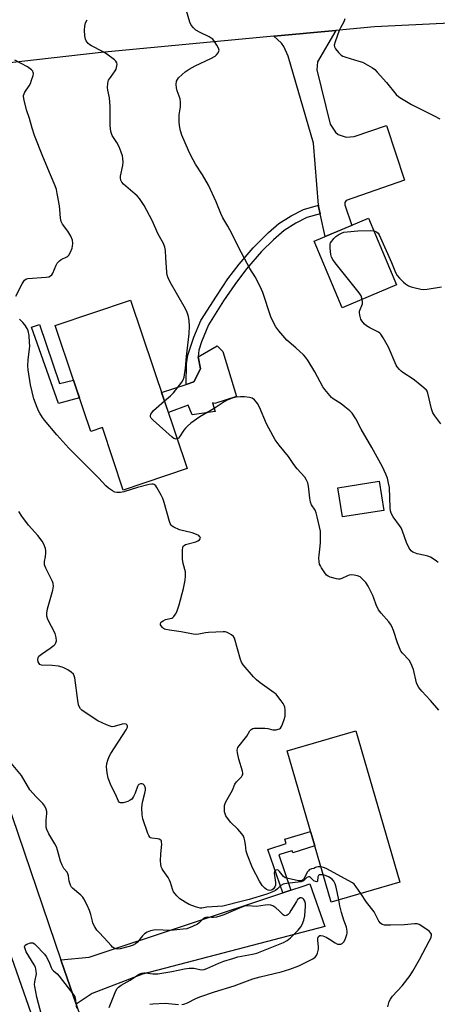
# Model space of a CAD drawing. Units: inches. Extents: x 1183768 to 1189768, y 509459 to 513460.
# Drawn here: x 1186811 to 1186983, y 510677 to 511083 of the extents above; entities that cross this region are included whole.
import ezdxf

# ---------------------------------------------------------------- set-up
doc = ezdxf.new("R2010")
doc.units = ezdxf.units.IN
doc.header["$MEASUREMENT"] = 0
for name, color, linetype in [('BLDG-Footprint', 5, 'Continuous'), ('CULTRL-Pad', 6, 'Continuous'), ('TRANS-Driveway', 251, 'Continuous'), ('TRANS-Non Street Sidewalk', 7, 'Continuous'), ('TRANS-Road', 130, 'Continuous'), ('Undefined', 1, 'Continuous')]:
    doc.layers.add(name, color=color, linetype=linetype)

msp = doc.modelspace()

# ---------------------------------------------------------------- linework, layer by layer
at = {"layer": 'BLDG-Footprint'}
for points, elevation in [([(1186966.08, 510973.52), (1186943.65, 510964.07), (1186932.1, 510991.47), (1186954.53, 511000.92)], 211.75), ([(1186856.42, 510967.17), (1186879.76, 510897.76), (1186853.42, 510888.91), (1186844.77, 510914.62), (1186840.05, 510913.03), (1186834.03, 510930.9), (1186832.93, 510934.2), (1186825.35, 510956.72)], 207.23), ([(1186960.76, 510880.48), (1186943.73, 510877.84), (1186941.86, 510889.87), (1186958.89, 510892.51)], 209.09), ([(1186967.42, 510727.3), (1186939.06, 510719.03), (1186920.9, 510781.36), (1186949.27, 510789.62)], 206.32)]:
    msp.add_lwpolyline(points, close=True, dxfattribs=dict(at, elevation=elevation))
at = {"layer": 'CULTRL-Pad'}
msp.add_lwpolyline([(1186900.11, 510927.51), (1186891.1, 510924.63), (1186890.23, 510924.82), (1186891.24, 510921.31), (1186881.83, 510919.88), (1186880.15, 510923.86), (1186871.99, 510920.86), (1186869.22, 510929.1), (1186879.38, 510932.47), (1186882.47, 510933.49), (1186885.26, 510938.93), (1186884.21, 510943.8), (1186892.07, 510948.39), (1186894.41, 510945.99)], close=True, dxfattribs=at)
at = {"layer": 'TRANS-Driveway'}
for points in [[(1186934.6, 511002.76), (1186933.92, 511005.86), (1186933.88, 511006.31), (1186931.86, 511031.93), (1186921.32, 511067.84), (1186919.54, 511071.71), (1186918.65, 511073.08), (1186915.45, 511075.97), (1186941.04, 511078.39), (1186933.43, 511065.45), (1186933.19, 511062.14), (1186938.72, 511039.75), (1186940.93, 511036.49), (1186942.03, 511035.48), (1186945.32, 511034.43), (1186948.55, 511034.63), (1186961.88, 511039.19), (1186969.29, 511016.59), (1186945.24, 511008.31), (1186944.68, 511007.43), (1186944.75, 511006.53), (1186947.65, 510998.02), (1186936.66, 510993.39)], [(1186833.93, 510676.91), (1186827.69, 510695.23), (1186839.33, 510696.37), (1186919.11, 510722.81), (1186922.44, 510723.91), (1186927.59, 510725.62), (1186930.3, 510726.52), (1186936.54, 510709), (1186861.33, 510689.31), (1186840.63, 510681.41)]]:
    msp.add_lwpolyline(points, close=True, dxfattribs=at)
at = {"layer": 'TRANS-Non Street Sidewalk'}
for points in [[(1186934.6, 511002.76), (1186929.12, 511001.24), (1186924.5, 510998.86), (1186919.78, 510995.88), (1186915.27, 510992.07), (1186910.42, 510987.18), (1186904.23, 510980.08), (1186899.32, 510973.69), (1186894.76, 510966.87), (1186888.51, 510957.04), (1186885.64, 510950), (1186884.51, 510946.54), (1186884.21, 510943.8), (1186885.26, 510938.93), (1186882.47, 510933.49), (1186879.38, 510932.47), (1186879.49, 510940.88), (1186879.94, 510944.48), (1186882.53, 510951.92), (1186885.31, 510958.75), (1186891.76, 510968.89), (1186896.46, 510975.91), (1186901.12, 510982), (1186906.99, 510988.82), (1186913.19, 510995.11), (1186917.5, 510998.73), (1186922.66, 511002), (1186927.72, 511004.59), (1186933.88, 511006.31), (1186933.92, 511005.86)], [(1186818.91, 510957.12), (1186827.05, 510932.79), (1186832.93, 510934.2), (1186834.03, 510930.9), (1186835.36, 510926.96), (1186826.7, 510924.59), (1186815.62, 510956.03)], [(1186922.44, 510723.91), (1186919.11, 510722.81), (1186913.03, 510740.65), (1186920.5, 510743.21), (1186919.99, 510745), (1186930.56, 510748.2), (1186932.29, 510742.25), (1186923.26, 510739.35), (1186923.02, 510740.21), (1186920.49, 510739.51), (1186917.47, 510738.47)]]:
    msp.add_lwpolyline(points, close=True, dxfattribs=at)
at = {"layer": 'TRANS-Road'}
for points in [[(1187815.31, 511116.25), (1187700.63, 511111.36), (1187682.76, 511110.6), (1187678.36, 511110.42), (1187539.97, 511104.79), (1187522.25, 511104.06), (1187478.91, 511102.3), (1187403.54, 511098.25), (1187394.93, 511097.78), (1187384.67, 511097.23), (1187379.19, 511096.94), (1187271.97, 511091.17), (1187127.94, 511086.68), (1187117.07, 511086.34), (1187058.11, 511084.5), (1187009.56, 511082.29), (1186998.88, 511081.81), (1186985.24, 511081.18), (1186956.98, 511079.9), (1186941.04, 511078.39), (1186915.45, 511075.97), (1186844.34, 511069.25), (1186770.17, 511060.97)], [(1186818.49, 510664.65), (1186742.59, 510881.33)], [(1186784.92, 510820.64), (1186827.69, 510695.23), (1186833.93, 510676.91), (1186877.48, 510549.22)]]:
    msp.add_lwpolyline(points, dxfattribs=at)
at = {"layer": 'Undefined'}
for points, elevation in [([(1186983.18, 510859.06), (1186982.51, 510859.62), (1186981.54, 510860.27), (1186980.01, 510861.17), (1186978.96, 510861.67), (1186977.86, 510861.98), (1186974.49, 510862.66), (1186973.21, 510863.1), (1186972.75, 510863.36), (1186972.12, 510863.84), (1186971.26, 510864.88), (1186970.15, 510867.33), (1186968.46, 510871.96), (1186967.89, 510873.27), (1186967.28, 510874.23), (1186964.6, 510877.91), (1186963.79, 510879.37), (1186963.5, 510880.39), (1186963.36, 510881.52), (1186963.07, 510890.01), (1186962.79, 510891.68), (1186962.25, 510893.86), (1186961.66, 510895.45), (1186960.19, 510898.53), (1186955.9, 510906.49), (1186951.39, 510913.98), (1186949.28, 510918.29), (1186947.72, 510920.59), (1186946.75, 510921.61), (1186944.76, 510923.24), (1186943.15, 510924.45), (1186939.94, 510926.55), (1186939.27, 510927.1), (1186938.48, 510927.94), (1186936.43, 510930.37), (1186935.59, 510931.52), (1186934.5, 510933.47), (1186932.38, 510937.66), (1186929.65, 510942.12), (1186928.67, 510943.55), (1186927.68, 510944.59), (1186924.51, 510947.53), (1186920.85, 510950.64), (1186917.47, 510954.59), (1186916.27, 510956.2), (1186915.21, 510958.26), (1186914.26, 510960.37), (1186910.88, 510970.34), (1186909.89, 510972.83), (1186907.76, 510976.78), (1186905.56, 510980.3), (1186904.45, 510982.26), (1186900.88, 510989.05), (1186898.2, 510994.64), (1186896.51, 510997.72), (1186894.39, 511001.17), (1186893.62, 511002.88), (1186891.73, 511007.76), (1186888.53, 511014.58), (1186886.11, 511018.9), (1186883.16, 511023.25), (1186881.31, 511026.8), (1186880.32, 511028.9), (1186877.6, 511035.16), (1186876.98, 511036.98), (1186876.65, 511038.33), (1186876.45, 511040.36), (1186876.38, 511042.4), (1186876.49, 511043.53), (1186877.04, 511046.87), (1186877.03, 511048.85), (1186876.79, 511050.25), (1186875.61, 511053.55), (1186875.28, 511054.66), (1186875.2, 511056.07), (1186875.4, 511057.47), (1186875.72, 511058.22), (1186876.22, 511058.87), (1186877.61, 511060.26), (1186878.91, 511061.37), (1186880.6, 511062.46), (1186883.03, 511063.79), (1186889.47, 511066.84), (1186891.21, 511067.76), (1186891.86, 511068.26), (1186892.54, 511069.09), (1186892.85, 511069.77), (1186892.87, 511070.25), (1186892.62, 511071.01), (1186891.91, 511072.3), (1186890.97, 511073.82), (1186890.25, 511074.72), (1186889.57, 511075.24), (1186888.81, 511075.69), (1186885.1, 511077.53), (1186883.37, 511078.54), (1186882.29, 511079.43), (1186881.42, 511080.53), (1186880.83, 511081.8), (1186879.49, 511086.51)], 210), ([(1186870.39, 510925.63), (1186872.87, 510927.75), (1186874.04, 510928.96), (1186877.54, 510933.38), (1186878.1, 510934.35), (1186878.49, 510935.39), (1186879.02, 510939.09), (1186879.47, 510943.9), (1186880.53, 510953.33), (1186880.67, 510956.61), (1186880.51, 510958.69), (1186880.26, 510960.46), (1186879.77, 510962.09), (1186879.09, 510963.66), (1186872.74, 510974.63), (1186871.85, 510976.45), (1186871.54, 510977.51), (1186871.37, 510978.68), (1186870.88, 510984.61), (1186870.74, 510987.71), (1186870.51, 510988.99), (1186869.91, 510990.5), (1186867.84, 510994.34), (1186865.28, 510999.96), (1186862.01, 511006.22), (1186861.23, 511007.44), (1186860.04, 511009.04), (1186859.13, 511010.14), (1186858.31, 511010.92), (1186853.47, 511014.94), (1186852.77, 511015.86), (1186852.42, 511016.64), (1186852.28, 511017.43), (1186852.3, 511018.26), (1186853.24, 511022.72), (1186853.33, 511024.14), (1186853.26, 511025.55), (1186853.02, 511026.64), (1186852.54, 511028.25), (1186851.68, 511030.4), (1186850.72, 511032.23), (1186848.79, 511035.08), (1186848.35, 511036.27), (1186848.15, 511037.7), (1186848.04, 511039.45), (1186848.05, 511047.04), (1186847.67, 511050.58), (1186847.05, 511053.75), (1186846.92, 511054.89), (1186847.02, 511056.53), (1186847.18, 511057.32), (1186847.37, 511057.82), (1186848.09, 511058.98), (1186850.12, 511061.69), (1186850.52, 511062.41), (1186850.8, 511063.73), (1186850.81, 511064.53), (1186850.73, 511065.03), (1186850.36, 511065.69), (1186849.76, 511066.26), (1186846.04, 511069.02), (1186844.79, 511069.76), (1186840.3, 511071.97), (1186839.6, 511072.46), (1186838.99, 511073.02), (1186838.16, 511074.09), (1186837.85, 511074.84), (1186837.61, 511076.2), (1186837.43, 511078.45), (1186837.57, 511080.17), (1186837.86, 511081.56), (1186838.45, 511082.82)], 208), ([(1186944.7, 511083.23), (1186944.59, 511082.7), (1186944.27, 511081.93), (1186942.9, 511079.43), (1186942.41, 511078.38), (1186940.68, 511073.69), (1186940.32, 511072.34), (1186940.4, 511071.57), (1186940.81, 511070.86), (1186942.14, 511069.27), (1186943.2, 511068.23), (1186943.88, 511067.8), (1186945.09, 511067.32), (1186950.52, 511065.75), (1186951.94, 511065.27), (1186954.21, 511064.12), (1186956.16, 511062.97), (1186957.03, 511062.21), (1186958.05, 511061.12), (1186961.84, 511056.91), (1186965.94, 511052.04), (1186966.95, 511051.05), (1186968.11, 511050.28), (1186972.14, 511047.91), (1186981.6, 511043.17), (1186983.92, 511041.9)], 210), ([(1186809.11, 510968.88), (1186811.73, 510973.94), (1186812.62, 510975.42), (1186813.24, 510975.9), (1186814.02, 510976.11), (1186821.62, 510976.66), (1186822.74, 510976.86), (1186823.44, 510977.22), (1186823.93, 510977.67), (1186824.31, 510978.25), (1186825.78, 510981.65), (1186826.17, 510982.39), (1186826.51, 510982.83), (1186827.13, 510983.4), (1186827.83, 510983.88), (1186830.17, 510985.05), (1186830.61, 510985.39), (1186830.96, 510985.79), (1186831.63, 510987.01), (1186832.28, 510988.59), (1186832.48, 510989.41), (1186832.56, 510990.56), (1186832.41, 510991.98), (1186831.76, 510993.5), (1186830.48, 510995.68), (1186828.3, 510998.51), (1186827.78, 510999.56), (1186827.5, 511000.99), (1186827.29, 511004.55), (1186827.12, 511006.02), (1186826.19, 511011.17), (1186825.81, 511012.87), (1186825.32, 511014.26), (1186823.46, 511018.92), (1186820.27, 511026.46), (1186816.8, 511035.08), (1186815.84, 511038.14), (1186814.75, 511042.01), (1186813.57, 511045.59), (1186812.55, 511049.65), (1186812.32, 511051.09), (1186812.33, 511051.59), (1186812.48, 511052.22), (1186812.86, 511053), (1186814.55, 511055.48), (1186815.12, 511056.51), (1186815.62, 511057.86), (1186816.21, 511059.8), (1186816.34, 511060.59), (1186816.29, 511061.08), (1186816.07, 511061.53), (1186815.52, 511062.14), (1186813.91, 511063.4), (1186808.75, 511066.17)], 206), ([(1186951.83, 510967.52), (1186951.4, 510968.95), (1186950.65, 510970.19), (1186940.76, 510982.51), (1186939.71, 510983.95), (1186939.28, 510984.93), (1186939.01, 510985.99), (1186938.69, 510988.59), (1186938.64, 510989.46), (1186938.71, 510990.29), (1186938.88, 510990.81), (1186939.3, 510991.52), (1186940.17, 510992.62), (1186940.95, 510993.42), (1186942.28, 510994.31), (1186943.29, 510994.79), (1186944.3, 510995.15), (1186945.67, 510995.41), (1186950.09, 510995.81), (1186955.11, 510995.86), (1186956.71, 510995.75)], 212), ([(1186956.71, 510995.75), (1186957.48, 510995.55), (1186957.95, 510995.27), (1186958.43, 510994.75), (1186958.83, 510994.07), (1186964.02, 510982.75), (1186965.67, 510978.64), (1186966.36, 510977.33), (1186967.24, 510976.2), (1186968.88, 510974.61), (1186969.78, 510973.9), (1186970.99, 510973.16), (1186972.03, 510972.7), (1186973.17, 510972.39), (1186976.06, 510971.77), (1186977.22, 510971.63), (1186978.7, 510971.74), (1186984.63, 510972.66)], 212), ([(1186984.33, 510916.17), (1186981.82, 510919.54), (1186981.01, 510920.78), (1186980.67, 510921.53), (1186980.42, 510922.38), (1186978.92, 510928.79), (1186978.61, 510929.61), (1186978.32, 510930.09), (1186977.29, 510931.1), (1186974.07, 510933.72), (1186972.87, 510934.58), (1186968.68, 510937.32), (1186967.98, 510937.86), (1186967.21, 510938.6), (1186966.36, 510939.64), (1186965.93, 510940.36), (1186962.71, 510947.83), (1186960.54, 510951.66), (1186959.59, 510953.12), (1186959.21, 510953.54), (1186958.55, 510954.02), (1186955, 510955.77), (1186953.6, 510956.57), (1186952.77, 510957.29), (1186951.73, 510958.65), (1186951.32, 510959.39), (1186951.14, 510959.92), (1186950.9, 510961.02), (1186950.79, 510962.14), (1186950.82, 510962.69), (1186951, 510963.34), (1186951.74, 510964.93), (1186952, 510965.73), (1186952.01, 510966.53), (1186951.83, 510967.52)], 212), ([(1186934.84, 510733.51), (1186933.73, 510733.57), (1186933, 510733.48), (1186932.59, 510733.32), (1186931.98, 510732.89), (1186930.96, 510732.69), (1186930.09, 510732.27), (1186929.71, 510731.93), (1186929.37, 510731.48), (1186927.63, 510728.4), (1186927.28, 510728.01), (1186926.71, 510727.76), (1186925.68, 510727.83), (1186920.15, 510729.08), (1186919.4, 510729.65), (1186917.82, 510731.63), (1186917.28, 510732.16), (1186916.9, 510732.35), (1186916.34, 510732.25), (1186916.01, 510732.02), (1186915.76, 510731.69), (1186915.64, 510730.94), (1186916.21, 510727.1), (1186916.18, 510726.06), (1186915.93, 510725.38), (1186915.33, 510724.55), (1186914.81, 510724.12), (1186914.29, 510723.91), (1186913.63, 510723.84), (1186913.17, 510723.94), (1186912.47, 510724.28), (1186911.79, 510724.75), (1186911.17, 510725.28), (1186910.6, 510725.93), (1186909.52, 510727.69), (1186906.61, 510733.13), (1186904.57, 510738.37), (1186904.08, 510740.05), (1186903.74, 510742.83), (1186903.48, 510744.27), (1186903.2, 510745.39), (1186902.89, 510746.19), (1186902.27, 510747.12), (1186900.57, 510749.06), (1186897.61, 510752), (1186895.69, 510754.63), (1186895.33, 510755.4), (1186895.16, 510756.23), (1186895.11, 510757.68), (1186895.18, 510758.83), (1186895.36, 510759.65), (1186895.7, 510760.41), (1186898.36, 510765.11), (1186899.32, 510767.67), (1186900.03, 510768.59), (1186902.1, 510770.72), (1186902.43, 510771.16), (1186902.65, 510771.64), (1186902.69, 510772.15), (1186902.56, 510772.96), (1186901.06, 510778.02), (1186900.42, 510780.59), (1186900.32, 510781.7), (1186900.43, 510782.22), (1186900.68, 510782.72), (1186904.27, 510787.46), (1186905.56, 510789.61), (1186906.11, 510790.17), (1186906.79, 510790.57), (1186907.33, 510790.72), (1186908.2, 510790.8), (1186911.81, 510790.78), (1186912.92, 510790.61), (1186915.01, 510790.03), (1186915.56, 510789.98), (1186916.42, 510790.06), (1186917.26, 510790.26), (1186917.77, 510790.48), (1186918.17, 510790.78), (1186918.61, 510791.38), (1186919.07, 510792.37), (1186919.7, 510794.3), (1186920.06, 510795.69), (1186920.17, 510796.82), (1186920.14, 510798.24), (1186920.02, 510799.35), (1186919.78, 510800.14), (1186919.36, 510800.86), (1186918.53, 510802.03), (1186917.14, 510803.85), (1186916.38, 510804.69), (1186915.56, 510805.34), (1186909.89, 510809.38), (1186908.29, 510810.64), (1186907.06, 510811.94), (1186902.77, 510816.91), (1186902.15, 510817.9), (1186901.74, 510818.98), (1186899.26, 510827.8), (1186898.86, 510828.54), (1186898.02, 510829.25), (1186897.02, 510829.83), (1186895.96, 510830.28), (1186895.41, 510830.41), (1186894.56, 510830.47), (1186888.48, 510830.23), (1186887.34, 510830.09), (1186884.48, 510829.49), (1186883.03, 510829.39), (1186882.16, 510829.44), (1186877.3, 510830.43), (1186872.39, 510831.12), (1186870.95, 510831.39), (1186870.42, 510831.58), (1186869.95, 510831.86), (1186869.55, 510832.23), (1186869.04, 510832.87), (1186868.8, 510833.32), (1186868.69, 510833.77), (1186868.84, 510834.26), (1186869.16, 510834.6), (1186869.82, 510835.03), (1186870.83, 510835.47), (1186872.76, 510835.89), (1186873.46, 510836.12), (1186873.88, 510836.39), (1186874.27, 510836.78), (1186874.93, 510837.71), (1186875.48, 510838.74), (1186876.43, 510841.56), (1186878.22, 510848.36), (1186878.88, 510851.74), (1186879.11, 510853.44), (1186879.11, 510854.28), (1186878.99, 510855.12), (1186878.07, 510858.56), (1186877.78, 510860.36), (1186877.85, 510864.14), (1186877.98, 510865.25), (1186878.14, 510865.72), (1186878.43, 510866.09), (1186879.11, 510866.45), (1186883.24, 510867.55), (1186884.18, 510867.93), (1186884.81, 510868.39), (1186885.1, 510868.76), (1186885.2, 510869.11), (1186885.14, 510869.44), (1186884.88, 510869.8), (1186884.49, 510870.12), (1186883.55, 510870.62), (1186881.74, 510871.22), (1186876.59, 510872.51), (1186874.22, 510873.61), (1186873.52, 510874.06), (1186873.12, 510874.43), (1186872.71, 510875.16), (1186872.42, 510875.98), (1186870.21, 510883.73), (1186869.64, 510885.42), (1186868.98, 510886.76), (1186867.25, 510889.92), (1186866.76, 510890.63), (1186866.17, 510891.15), (1186865.72, 510891.33), (1186865.22, 510891.39), (1186864.1, 510891.22), (1186859.27, 510889.9), (1186853.66, 510888.15), (1186852.25, 510887.91), (1186850.79, 510887.9), (1186849.97, 510888.08), (1186848.98, 510888.6), (1186847.31, 510889.74), (1186846.23, 510890.66), (1186843.33, 510893.81), (1186834.5, 510902.54), (1186830.97, 510906.14), (1186826.05, 510911.64), (1186820.94, 510917.66), (1186820.08, 510918.82), (1186819.01, 510920.54), (1186818.46, 510921.56), (1186817.88, 510922.9), (1186816.58, 510926.49), (1186815.19, 510932.33), (1186814.22, 510938.41), (1186814.04, 510940.14), (1186814.14, 510942.64), (1186814.77, 510947.08), (1186814.87, 510948.27), (1186814.81, 510949.7), (1186814.55, 510952.56), (1186814.25, 510954.52), (1186813.78, 510955.57), (1186812.79, 510957.05), (1186812.04, 510957.97), (1186810.62, 510959.38)], 206), ([(1186875.65, 510909.98), (1186875.16, 510909.92), (1186874.74, 510910.01), (1186874.25, 510910.22), (1186873.53, 510910.71), (1186865.68, 510917.77), (1186864.88, 510918.59), (1186864.62, 510919.02), (1186864.55, 510919.45), (1186864.77, 510920.12), (1186865.16, 510920.8), (1186865.82, 510921.67), (1186866.91, 510922.71), (1186870.39, 510925.63)], 208), ([(1186983.48, 510798.13), (1186980.05, 510802.16), (1186976.46, 510805.97), (1186975.16, 510807.49), (1186974.62, 510808.42), (1186974.23, 510809.41), (1186972.97, 510814.92), (1186971.97, 510817.55), (1186971.18, 510818.76), (1186968.54, 510821.59), (1186967.84, 510822.53), (1186967.23, 510823.82), (1186966.37, 510825.96), (1186964.79, 510831.06), (1186964.15, 510832.65), (1186963.55, 510833.63), (1186962.87, 510834.54), (1186959.65, 510838.15), (1186958.58, 510839.52), (1186957.61, 510841.59), (1186956.67, 510844.36), (1186956.21, 510845.46), (1186954.34, 510849.23), (1186953.36, 510850.79), (1186952.07, 510852.21), (1186951.02, 510853.06), (1186949.95, 510853.51), (1186948.52, 510853.86), (1186947.35, 510853.91), (1186946.48, 510853.78), (1186945.77, 510853.53), (1186943.46, 510852.45), (1186942.65, 510852.23), (1186942.09, 510852.22), (1186941.23, 510852.35), (1186938.65, 510853.03), (1186937.86, 510853.36), (1186937.21, 510853.86), (1186936.5, 510854.74), (1186935.06, 510856.88), (1186934.63, 510857.61), (1186934.32, 510858.39), (1186934.17, 510859.24), (1186934.05, 510860.97), (1186934.09, 510862.12), (1186934.53, 510865.76), (1186934.64, 510867.22), (1186934.76, 510870.46), (1186934.65, 510871.91), (1186933.36, 510877.89), (1186932.9, 510879.57), (1186932.43, 510880.56), (1186931, 510882.87), (1186930.61, 510883.88), (1186930.31, 510885.59), (1186929.79, 510890.53), (1186929.47, 510891.94), (1186928.83, 510893.26), (1186928.19, 510894.25), (1186925.06, 510897.58), (1186923.73, 510899.4), (1186921.49, 510902.74), (1186917.66, 510907.35), (1186916.01, 510909.66), (1186915.13, 510911.18), (1186912.5, 510916.18), (1186909.5, 510923.08), (1186908.71, 510924.63), (1186908.22, 510925.33), (1186907.43, 510926.15), (1186906.51, 510926.79), (1186905.42, 510927.12), (1186903.38, 510927.37), (1186901.71, 510927.36), (1186899.89, 510927.2), (1186898.28, 510926.76), (1186896.18, 510925.99), (1186894.95, 510925.28), (1186890.92, 510922.51), (1186885.02, 510919.06), (1186881.28, 510916.42), (1186879.92, 510915.29), (1186879.08, 510914.47), (1186878.35, 510913.53), (1186876.53, 510910.79), (1186876.11, 510910.29), (1186875.65, 510909.98)], 208), ([(1186935.8, 510730.21), (1186934.56, 510730.33), (1186934.13, 510730.22), (1186933.82, 510730.01), (1186933.53, 510729.42), (1186933.4, 510727.64), (1186933.26, 510727.36), (1186933.14, 510727.32), (1186932.61, 510727.47), (1186931.98, 510727.85), (1186930.23, 510729.38), (1186929.68, 510729.46), (1186929.09, 510729.14), (1186927.66, 510727.81), (1186926.75, 510727.4), (1186920.62, 510726.69), (1186919.28, 510726.39), (1186918.39, 510725.88), (1186917, 510724.52), (1186916.11, 510723.86), (1186914.67, 510723.12), (1186912.55, 510722.34), (1186905.31, 510720.1), (1186900.84, 510719.06), (1186896.08, 510717.76), (1186894.49, 510717.42), (1186892.21, 510717.18), (1186887.9, 510716.97), (1186885.83, 510716.55), (1186885.04, 510716.55), (1186883.16, 510717.08), (1186880.49, 510718.1), (1186878.95, 510718.97), (1186876.72, 510720.42), (1186875.47, 510721.56), (1186874.12, 510723.3), (1186873.67, 510724.35), (1186872.88, 510727.1), (1186872.49, 510728.12), (1186871.88, 510729.12), (1186869.82, 510732.02), (1186869.41, 510732.8), (1186869.08, 510733.62), (1186868.84, 510734.76), (1186868.78, 510735.89), (1186868.88, 510738.98), (1186869.24, 510742.87), (1186869.22, 510743.72), (1186869.09, 510744.23), (1186868.82, 510744.6), (1186868.24, 510745), (1186867.54, 510745.16), (1186865.14, 510745.39), (1186864.66, 510745.54), (1186864.28, 510745.83), (1186863.87, 510746.49), (1186863.56, 510747.28), (1186861.5, 510753.38), (1186861.12, 510755.06), (1186861.02, 510757.9), (1186861.35, 510760.26), (1186862.35, 510764), (1186862.58, 510765.15), (1186862.56, 510766), (1186862.15, 510767.06), (1186861.64, 510767.64), (1186861.19, 510767.81), (1186860.46, 510767.82), (1186859.83, 510767.55), (1186859.51, 510767.19), (1186859.25, 510766.7), (1186858.23, 510763.91), (1186857.66, 510762.59), (1186857.24, 510761.85), (1186856.9, 510761.43), (1186856.29, 510760.99), (1186855.24, 510760.57), (1186853.31, 510760.01), (1186852.29, 510759.91), (1186851.79, 510760.13), (1186851.41, 510760.68), (1186850.19, 510763.48), (1186848.43, 510766.94), (1186847.19, 510770.11), (1186846.73, 510772.32), (1186846.43, 510774.84), (1186846.58, 510776.16), (1186846.98, 510777.48), (1186847.61, 510779.08), (1186848.29, 510780.35), (1186854.65, 510790.1), (1186855.07, 510791.09), (1186855.12, 510791.58), (1186855.03, 510792.01), (1186854.6, 510792.41), (1186853.96, 510792.52), (1186852.95, 510792.35), (1186849.65, 510791.41), (1186848.84, 510791.34), (1186848.03, 510791.51), (1186846.42, 510792.17), (1186842.96, 510793.78), (1186837.22, 510797.46), (1186836.3, 510798.18), (1186835.78, 510798.76), (1186835.22, 510799.63), (1186834.93, 510800.39), (1186834.64, 510802.1), (1186833.4, 510811.55), (1186833.21, 510812.35), (1186832.83, 510813.04), (1186831.97, 510813.77), (1186830.48, 510814.74), (1186828.94, 510815.63), (1186828.14, 510815.95), (1186826.71, 510816.25), (1186824.09, 510816.58), (1186819.69, 510816.71), (1186818.98, 510816.96), (1186818.68, 510817.33), (1186818.38, 510818.05), (1186818.22, 510819.11), (1186818.3, 510819.76), (1186818.6, 510820.35), (1186819.63, 510821.27), (1186823.25, 510823.76), (1186824.91, 510825.02), (1186825.31, 510825.43), (1186825.6, 510825.86), (1186825.86, 510826.8), (1186825.76, 510828.12), (1186825.32, 510829.72), (1186822.36, 510835.6), (1186821.87, 510836.96), (1186821.86, 510838.12), (1186822.15, 510839.88), (1186824.31, 510847.6), (1186824.51, 510848.46), (1186824.6, 510849.31), (1186824.5, 510850.4), (1186824.24, 510851.21), (1186821.43, 510856.72), (1186820.94, 510858.06), (1186820.86, 510858.9), (1186820.9, 510859.46), (1186821.34, 510861.43), (1186821.53, 510863.08), (1186821.52, 510863.91), (1186821.35, 510864.74), (1186820.67, 510866.64), (1186819.92, 510867.86), (1186818.14, 510870.14), (1186814.3, 510874.48), (1186811.6, 510878.16), (1186810.36, 510880.12)], 204), ([(1186847.6, 510675.64), (1186850.35, 510682.42), (1186850.94, 510683.37), (1186851.47, 510684.02), (1186852.52, 510684.84), (1186856.3, 510686.91), (1186859.64, 510689.12), (1186860.28, 510689.46), (1186861.01, 510689.71), (1186861.87, 510689.84), (1186862.45, 510689.85), (1186865.62, 510689.44), (1186867.62, 510689.48), (1186873.35, 510690.35), (1186878.59, 510691.58), (1186880.52, 510691.78), (1186882.47, 510691.75), (1186885.64, 510691.17), (1186886.78, 510691.23), (1186887.81, 510691.59), (1186892.74, 510693.85), (1186894.89, 510694.7), (1186898.51, 510695.83), (1186900.65, 510696.42), (1186906.72, 510697.52), (1186908.39, 510697.94), (1186919.39, 510702.38), (1186920.95, 510703.2), (1186922.29, 510704.34), (1186925.42, 510707.45), (1186926.58, 510708.87), (1186927.13, 510709.77), (1186927.88, 510711.64), (1186928.17, 510713.41), (1186928.54, 510717.32), (1186928.46, 510718.51), (1186928.27, 510719.35), (1186927.89, 510720.07), (1186927.52, 510720.43), (1186927.08, 510720.68), (1186926.67, 510720.78), (1186926.31, 510720.74), (1186925.67, 510720.41), (1186925.28, 510720.04), (1186924.76, 510719.33), (1186922.53, 510715.52), (1186921.74, 510714.34), (1186921.37, 510713.95), (1186920.98, 510713.68), (1186920.55, 510713.5), (1186920.12, 510713.43), (1186919.69, 510713.53), (1186919.28, 510713.82), (1186917.66, 510715.49), (1186916.26, 510716.64), (1186915.02, 510717.45), (1186914.22, 510717.75), (1186913.35, 510717.84), (1186911.87, 510717.8), (1186908.32, 510717.21), (1186904.72, 510717.49), (1186903.39, 510717.32), (1186901.54, 510716.67), (1186894.8, 510713.79), (1186893.17, 510713.23), (1186891.77, 510712.87), (1186890.64, 510712.67), (1186889.8, 510712.66), (1186888.14, 510712.79), (1186887.43, 510712.73), (1186887.01, 510712.6), (1186886.19, 510712.03), (1186884.63, 510710.42), (1186883.98, 510709.9), (1186881.92, 510708.91), (1186879.55, 510708.04), (1186878.12, 510707.81), (1186872.91, 510707.36), (1186866.83, 510707.59), (1186866, 510707.49), (1186864.61, 510707.13), (1186863.27, 510706.63), (1186862.12, 510705.89), (1186861.37, 510705.13), (1186859.31, 510702.53), (1186858.43, 510701.82), (1186857.43, 510701.28), (1186855.78, 510700.69), (1186852.08, 510699.77), (1186850.97, 510699.68), (1186850.44, 510699.76), (1186849.69, 510700.03), (1186849, 510700.5), (1186848.39, 510701.09), (1186845.51, 510704.31), (1186843.27, 510706.59), (1186842.53, 510707.46), (1186841.65, 510708.9), (1186840.91, 510710.41), (1186840.65, 510711.22), (1186840.03, 510713.97), (1186839.54, 510715.55), (1186838.55, 510717.7), (1186837.14, 510720.43), (1186836.68, 510721.12), (1186835.89, 510721.95), (1186832.43, 510724.81), (1186832.08, 510725.22), (1186831.66, 510725.95), (1186831.11, 510727.59), (1186830.83, 510729.92), (1186830.61, 510730.74), (1186830.24, 510731.41), (1186828.93, 510732.92), (1186828.22, 510734.2), (1186827.54, 510735.84), (1186826.28, 510740.46), (1186825.81, 510741.78), (1186825.2, 510743.01), (1186822.71, 510747.16), (1186821.86, 510748.9), (1186821.64, 510749.97), (1186821.57, 510751.65), (1186821.59, 510752.78), (1186821.88, 510755.62), (1186821.86, 510756.41), (1186821.65, 510757.33), (1186821.07, 510758.54), (1186820.24, 510759.67), (1186817.52, 510762.38), (1186814.94, 510765.38), (1186811.38, 510771.26), (1186807.31, 510776.15)], 202), ([(1186951.31, 510722.6), (1186949.44, 510725.32), (1186948.51, 510726.39), (1186947.84, 510726.93), (1186936.99, 510732.88), (1186935.91, 510733.32), (1186934.84, 510733.51)], 206), ([(1186942.22, 510719.95), (1186941.19, 510725.24), (1186940.78, 510726.52), (1186940.19, 510727.71), (1186939.45, 510728.47), (1186938.05, 510729.39), (1186937.03, 510729.87), (1186935.8, 510730.21)], 204), ([(1186962.39, 510675.8), (1186963.06, 510678.06), (1186963.49, 510678.96), (1186964.4, 510680.3), (1186968.34, 510684.49), (1186971.59, 510688.8), (1186972.79, 510690.52), (1186975.56, 510695.36), (1186979.51, 510702.87), (1186980.25, 510704.42), (1186980.44, 510705.4), (1186980.39, 510705.85), (1186980.19, 510706.27), (1186979.42, 510707.04), (1186976.06, 510709.42), (1186975.31, 510709.82), (1186974.59, 510710.03), (1186973.46, 510710.09), (1186969.28, 510709.65), (1186963.52, 510709.49), (1186961.14, 510709.58), (1186960.06, 510709.85), (1186959.45, 510710.3), (1186958.78, 510711.12), (1186956.75, 510715.03), (1186953.68, 510719.03), (1186951.31, 510722.6)], 206), ([(1186877.58, 510676.85), (1186878.39, 510676.99), (1186879.88, 510677.55), (1186883.35, 510679.33), (1186884.92, 510679.99), (1186891.05, 510682.07), (1186899.07, 510684.56), (1186906.81, 510687.36), (1186909.88, 510688.23), (1186918.52, 510690.27), (1186922.03, 510691.37), (1186925.8, 510692.79), (1186927.38, 510693.52), (1186931.56, 510695.69), (1186932.48, 510696.37), (1186933.02, 510697), (1186933.5, 510698), (1186933.83, 510699.68), (1186933.81, 510700.76), (1186933.57, 510703.16), (1186933.61, 510704.14), (1186933.72, 510704.57), (1186933.91, 510704.91), (1186934.39, 510705.21), (1186934.84, 510705.24), (1186935.59, 510705.12), (1186937.03, 510704.57), (1186938.45, 510703.75), (1186940.72, 510702.23), (1186941.75, 510701.71), (1186942.56, 510701.64), (1186943.09, 510701.75), (1186943.59, 510701.98), (1186944.38, 510702.76), (1186945.06, 510704.01), (1186945.58, 510705.63), (1186945.68, 510706.18), (1186945.69, 510707.02), (1186945.39, 510708.69), (1186944.27, 510711.62), (1186943.34, 510714.71), (1186942.67, 510717.51), (1186942.22, 510719.95)], 204), ([(1186819.62, 510672.6), (1186817.83, 510679.81), (1186816.92, 510684.2), (1186816.87, 510685.04), (1186816.94, 510686.13), (1186817.57, 510689.43), (1186817.54, 510690.57), (1186817.42, 510691.4), (1186817.17, 510692.19), (1186816.67, 510693.21), (1186813.42, 510698.57), (1186812.92, 510699.75), (1186812.73, 510700.61), (1186812.77, 510700.96), (1186812.97, 510701.29), (1186813.58, 510701.7), (1186815.14, 510702.24), (1186815.66, 510702.29), (1186816.06, 510702.24), (1186816.76, 510701.84), (1186817.42, 510701.26), (1186820.92, 510697.55), (1186821.56, 510696.61), (1186822.37, 510695.13), (1186822.98, 510693.86), (1186823.74, 510692.01), (1186824.14, 510691.28), (1186824.65, 510690.71), (1186826.2, 510689.39), (1186827.02, 510688.54), (1186833, 510680.71), (1186833.41, 510679.95), (1186833.57, 510679.4), (1186834.11, 510675.33)], 202), ([(1186864.39, 510676.89), (1186865.57, 510677.02), (1186870.62, 510677.31), (1186876.16, 510676.83)], 204)]:
    msp.add_lwpolyline(points, dxfattribs=dict(at, elevation=elevation))

doc.saveas('drawing.dxf')
